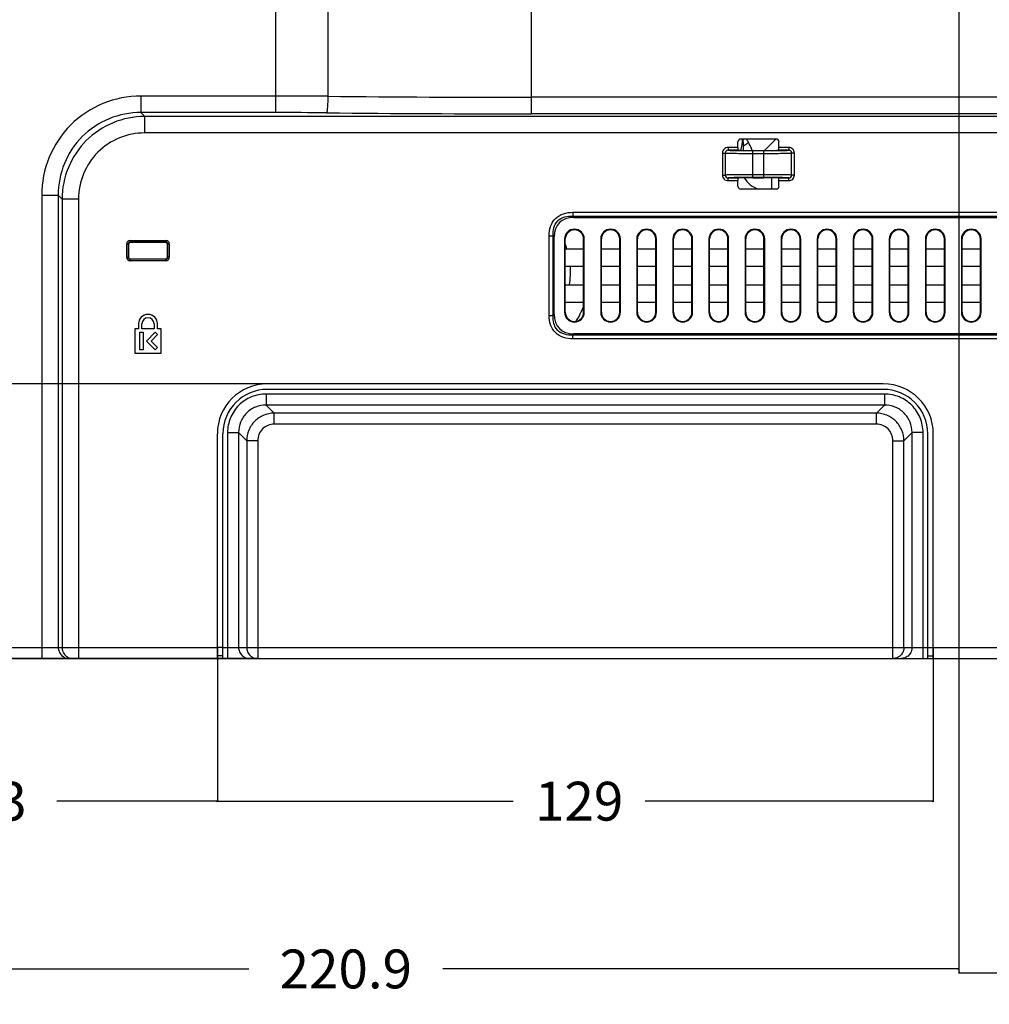
# Model space of a CAD drawing. Units: millimetres. Extents: x 0 to 2700, y 0 to 2000.
# Drawn here: x 1629 to 1803, y 505 to 683 of the extents above; entities that cross this region are included whole.
import ezdxf

# ---------------------------------------------------------------- set-up
doc = ezdxf.new("R2010")
doc.units = ezdxf.units.MM
doc.header["$LTSCALE"] = 148.5
doc.layers.get('0').update_dxf_attribs({"linetype": 'CONTINUOUS'})
for name, color, linetype in [('7_ALL_FEATURES', 7, 'CONTINUOUS'), ('DEF_DRAFT_DIM', 7, 'CONTINUOUS'), ('DEF_DRAFT_ENTITY', 7, 'CONTINUOUS')]:
    doc.layers.add(name, color=color, linetype=linetype)
doc.styles.get("Standard").update_dxf_attribs({"font": 'txt', "width": 0.8})
doc.dimstyles.new('DIMSTYLE_1', dxfattribs={"dimtxt": 7, "dimasz": 0.1875, "dimexe": 0.125, "dimexo": 0.0625, "dimgap": 3.5, "dimtad": 0, "dimtih": 1, "dimtoh": 1, "dimdsep": 46, "dimtxsty": 'Standard', "dimblk": 'CLOSED', "dimblk1": 'CLOSED', "dimblk2": 'CLOSED', "dimcen": 0.09, "dimadec": 0, "dimazin": 0, "dimtfac": 1, "dimtofl": 0, "dimtmove": 0, "dimatfit": 3, "dimldrblk": 'CLOSED', "dimfxl": 1, "dimtolj": 1, "dimarcsym": 0})

# ---------------------------------------------------------------- blocks, each defined once
blk = doc.blocks.new('_CLOSED')
at = {"color": 0, "linetype": 'ByBlock'}
for p, q in [((0, 0), (-1, 0.17)), ((-1, 0.17), (-1, -0.17)), ((-1, -0.17), (0, 0)), ((-1, 0), (0, 0))]:
    blk.add_line(p, q, dxfattribs=at)
blk = doc.blocks.new('*D43')
at = {"layer": 'DEF_DRAFT_DIM', "color": 2, "linetype": 'Continuous'}
for p, q in [((1558.68, 761.21), (1544.55, 761.21)), ((1544.68, 761.21), (1544.68, 672.06)), ((1961.62, 761.21), (1558.68, 761.21)), ((1544.68, 567.51), (1544.68, 658.06)), ((1558.68, 567.51), (1544.55, 567.51)), ((1583.82, 567.51), (1558.68, 567.51))]:
    blk.add_line(p, q, dxfattribs=at)
at = {"layer": 'DEF_DRAFT_DIM', "color": 2, "linetype": 'Continuous', "xscale": 0.1875, "yscale": 0.1875, "zscale": 0.1875}
for p, rotation in [((1544.68, 761.21), 90), ((1544.68, 567.51), 270)]:
    blk.add_blockref('_CLOSED', p, dxfattribs=dict(at, rotation=rotation))
at = {"layer": 'DEF_DRAFT_DIM', "color": 2, "linetype": 'Continuous', "insert": (1544.68, 668.56), "char_height": 7, "width": 28, "attachment_point": 2, "line_spacing_factor": 0.9}
blk.add_mtext('193.7', dxfattribs=at)
blk = doc.blocks.new('*D44')
at = {"layer": 'DEF_DRAFT_DIM', "color": 2, "linetype": 'Continuous'}
for p, q in [((1664.18, 569.45), (1664.18, 541.67)), ((1793.18, 569.45), (1793.18, 541.67)), ((1664.18, 541.8), (1717.48, 541.8)), ((1793.18, 541.8), (1741.28, 541.8))]:
    blk.add_line(p, q, dxfattribs=at)
at = {"layer": 'DEF_DRAFT_DIM', "color": 2, "linetype": 'Continuous', "xscale": 0.1875, "yscale": 0.1875, "zscale": 0.1875, "rotation": 180}
blk.add_blockref('_CLOSED', (1664.18, 541.8), dxfattribs=at)
at = {"layer": 'DEF_DRAFT_DIM', "color": 2, "linetype": 'Continuous', "xscale": 0.1875, "yscale": 0.1875, "zscale": 0.1875}
blk.add_blockref('_CLOSED', (1793.18, 541.8), dxfattribs=at)
at = {"layer": 'DEF_DRAFT_DIM', "color": 2, "linetype": 'Continuous', "insert": (1729.38, 545.3), "char_height": 7, "width": 16.8, "attachment_point": 2, "line_spacing_factor": 0.9}
blk.add_mtext('129', dxfattribs=at)
blk = doc.blocks.new('*D45')
at = {"layer": 'DEF_DRAFT_DIM', "color": 2, "linetype": 'Continuous'}
for p, q in [((1576.35, 617.01), (1565.02, 617.01)), ((1565.15, 617.01), (1565.15, 599.43)), ((1673.12, 617.01), (1576.35, 617.01)), ((1565.15, 567.51), (1565.15, 585.43)), ((1576.35, 567.51), (1565.02, 567.51)), ((1671.39, 567.51), (1576.35, 567.51))]:
    blk.add_line(p, q, dxfattribs=at)
at = {"layer": 'DEF_DRAFT_DIM', "color": 2, "linetype": 'Continuous', "xscale": 0.1875, "yscale": 0.1875, "zscale": 0.1875}
for p, rotation in [((1565.15, 617.01), 90), ((1565.15, 567.51), 270)]:
    blk.add_blockref('_CLOSED', p, dxfattribs=dict(at, rotation=rotation))
at = {"layer": 'DEF_DRAFT_DIM', "color": 2, "linetype": 'Continuous', "insert": (1565.15, 595.93), "char_height": 7, "width": 22.4, "attachment_point": 2, "line_spacing_factor": 0.9}
blk.add_mtext('49.5', dxfattribs=at)
blk = doc.blocks.new('*D46')
at = {"layer": 'DEF_DRAFT_DIM', "color": 2, "linetype": 'Continuous'}
for p, q in [((1576.88, 574.45), (1576.88, 541.67)), ((1664.18, 569.45), (1664.18, 541.67)), ((1576.88, 541.8), (1605.83, 541.8)), ((1664.18, 541.8), (1635.23, 541.8))]:
    blk.add_line(p, q, dxfattribs=at)
at = {"layer": 'DEF_DRAFT_DIM', "color": 2, "linetype": 'Continuous', "xscale": 0.1875, "yscale": 0.1875, "zscale": 0.1875, "rotation": 180}
blk.add_blockref('_CLOSED', (1576.88, 541.8), dxfattribs=at)
at = {"layer": 'DEF_DRAFT_DIM', "color": 2, "linetype": 'Continuous', "xscale": 0.1875, "yscale": 0.1875, "zscale": 0.1875}
blk.add_blockref('_CLOSED', (1664.18, 541.8), dxfattribs=at)
at = {"layer": 'DEF_DRAFT_DIM', "color": 2, "linetype": 'Continuous', "insert": (1620.53, 545.3), "char_height": 7, "width": 22.4, "attachment_point": 2, "line_spacing_factor": 0.9}
blk.add_mtext('87.3', dxfattribs=at)
blk = doc.blocks.new('*D50')
at = {"layer": 'DEF_DRAFT_DIM', "color": 2, "linetype": 'Continuous'}
for p, q in [((1534.61, 751.71), (1520.49, 751.71)), ((1520.61, 751.71), (1520.61, 667.31)), ((1812.12, 751.71), (1534.61, 751.71)), ((1520.61, 567.51), (1520.61, 653.31)), ((1534.61, 567.51), (1520.49, 567.51)), ((1589.31, 567.51), (1534.61, 567.51))]:
    blk.add_line(p, q, dxfattribs=at)
at = {"layer": 'DEF_DRAFT_DIM', "color": 2, "linetype": 'Continuous', "xscale": 0.1875, "yscale": 0.1875, "zscale": 0.1875}
for p, rotation in [((1520.61, 751.71), 90), ((1520.61, 567.51), 270)]:
    blk.add_blockref('_CLOSED', p, dxfattribs=dict(at, rotation=rotation))
at = {"layer": 'DEF_DRAFT_DIM', "color": 2, "linetype": 'Continuous', "insert": (1520.61, 663.81), "char_height": 7, "width": 28, "attachment_point": 2, "line_spacing_factor": 0.9}
blk.add_mtext('184.2', dxfattribs=at)
blk = doc.blocks.new('*D51')
at = {"layer": 'DEF_DRAFT_DIM', "color": 2, "linetype": 'Continuous'}
for p, q in [((1797.78, 762.15), (1797.78, 511.44)), ((1576.88, 574.45), (1576.88, 511.44)), ((1576.88, 511.57), (1669.83, 511.57)), ((1797.78, 511.57), (1704.83, 511.57))]:
    blk.add_line(p, q, dxfattribs=at)
at = {"layer": 'DEF_DRAFT_DIM', "color": 2, "linetype": 'Continuous', "xscale": 0.1875, "yscale": 0.1875, "zscale": 0.1875, "rotation": 180}
blk.add_blockref('_CLOSED', (1576.88, 511.57), dxfattribs=at)
at = {"layer": 'DEF_DRAFT_DIM', "color": 2, "linetype": 'Continuous', "xscale": 0.1875, "yscale": 0.1875, "zscale": 0.1875}
blk.add_blockref('_CLOSED', (1797.78, 511.57), dxfattribs=at)
at = {"layer": 'DEF_DRAFT_DIM', "color": 2, "linetype": 'Continuous', "insert": (1687.33, 515.07), "char_height": 7, "width": 28, "attachment_point": 2, "line_spacing_factor": 0.9}
blk.add_mtext('220.9', dxfattribs=at)
blk = doc.blocks.new('*D52')
at = {"layer": 'DEF_DRAFT_DIM', "color": 2, "linetype": 'Continuous'}
for p, q in [((1797.78, 762.15), (1797.78, 510.76)), ((1961.68, 761.15), (1961.68, 510.76)), ((1797.78, 510.89), (1862.93, 510.89)), ((1961.68, 510.89), (1897.93, 510.89))]:
    blk.add_line(p, q, dxfattribs=at)
at = {"layer": 'DEF_DRAFT_DIM', "color": 2, "linetype": 'Continuous', "xscale": 0.1875, "yscale": 0.1875, "zscale": 0.1875, "rotation": 180}
blk.add_blockref('_CLOSED', (1797.78, 510.89), dxfattribs=at)
at = {"layer": 'DEF_DRAFT_DIM', "color": 2, "linetype": 'Continuous', "xscale": 0.1875, "yscale": 0.1875, "zscale": 0.1875}
blk.add_blockref('_CLOSED', (1961.68, 510.89), dxfattribs=at)
at = {"layer": 'DEF_DRAFT_DIM', "color": 2, "linetype": 'Continuous', "insert": (1880.43, 514.39), "char_height": 7, "width": 28, "attachment_point": 2, "line_spacing_factor": 0.9}
blk.add_mtext('163.9', dxfattribs=at)

msp = doc.modelspace()

# ---------------------------------------------------------------- linework, layer by layer
at = {"color": 7, "linetype": 'Continuous'}
for p, q in [((1665.184, 569.508), (1664.184, 569.508)), ((1665.184, 568.008), (1664.184, 568.008)), ((1792.184, 569.508), (1793.184, 569.508)), ((1792.184, 568.008), (1793.184, 568.008))]:
    msp.add_line(p, q, dxfattribs=at)
at = {"layer": '7_ALL_FEATURES', "color": 7, "linetype": 'Continuous'}
for p, q in [((1674.727, 665.885), (1674.727, 688.424)), ((1720.778, 665.664), (1720.778, 688.645)), ((1684.093, 686.483), (1684.093, 668.819)), ((1674.727, 668.863), (1650.395, 668.863)), ((1650.395, 668.863), (1650.395, 665.885)), ((2171.84, 668.642), (1720.778, 668.642)), ((1674.727, 665.885), (1650.395, 665.885)), ((1651.087, 665.194), (1650.395, 665.885)), ((2171.84, 665.664), (1720.778, 665.664)), ((2472.281, 665.194), (1651.087, 665.194)), ((1651.087, 662.216), (1651.087, 665.194)), ((2472.281, 662.216), (1651.087, 662.216)), ((1757.98, 659.6), (1757.98, 660.609)), ((1764.888, 661.108), (1758.479, 661.108)), ((1765.387, 659.6), (1765.387, 660.609)), ((1755.206, 658.601), (1755.704, 658.601)), ((1755.206, 658.601), (1755.206, 654.616)), ((1755.704, 658.601), (1755.704, 654.616)), ((1757.98, 659.6), (1756.21, 659.6)), ((1756.21, 659.6), (1756.21, 659.1)), ((1758.029, 659.1), (1756.21, 659.1)), ((1760.684, 659.061), (1762.684, 659.061)), ((1760.684, 659.03), (1762.684, 659.03)), ((1760.684, 654.187), (1760.684, 659.03)), ((1760.684, 658.53), (1762.684, 658.53)), ((1762.684, 654.187), (1762.684, 659.03)), ((1765.328, 659.045), (1765.34, 659.045)), ((1767.158, 659.1), (1765.339, 659.1)), ((1767.158, 659.6), (1765.387, 659.6)), ((1767.158, 659.6), (1767.158, 659.1)), ((1768.161, 658.601), (1767.663, 658.601)), ((1767.663, 654.616), (1767.663, 658.601)), ((1768.161, 654.616), (1768.161, 658.601)), ((1755.206, 654.616), (1755.704, 654.616)), ((1756.21, 654.117), (1758.029, 654.117)), ((1756.21, 653.617), (1756.21, 654.117)), ((1756.21, 653.617), (1757.98, 653.617)), ((1757.98, 652.608), (1757.98, 653.617)), ((1758.04, 654.172), (1758.028, 654.172)), ((1762.684, 654.687), (1760.684, 654.687)), ((1762.684, 654.187), (1760.684, 654.187)), ((1760.684, 654.156), (1762.684, 654.156)), ((1765.339, 654.117), (1767.158, 654.117)), ((1765.387, 653.617), (1767.158, 653.617)), ((1765.387, 652.608), (1765.387, 653.617)), ((1767.158, 653.617), (1767.158, 654.117)), ((1768.161, 654.616), (1767.663, 654.616)), ((1764.888, 652.108), (1758.479, 652.108)), ((1632.53, 650.997), (1635.507, 650.997)), ((1632.53, 650.997), (1632.53, 567.508)), ((1636.199, 650.305), (1635.507, 650.997)), ((1635.507, 650.997), (1635.507, 569.508)), ((1639.176, 650.305), (1636.199, 650.305)), ((1636.199, 650.305), (1636.199, 569.508)), ((1639.176, 650.305), (1639.176, 567.508)), ((1728.212, 647.923), (1878.555, 647.923)), ((1728.212, 647.923), (1728.212, 647.216)), ((1728.212, 647.216), (1878.555, 647.216)), ((1728.212, 647.216), (1728.419, 647.008)), ((1728.419, 647.008), (1878.348, 647.008)), ((1648.484, 642.843), (1654.884, 642.843)), ((1648.484, 642.843), (1648.484, 642.508)), ((1648.484, 642.543), (1654.884, 642.543)), ((1654.884, 642.508), (1648.484, 642.508)), ((1654.884, 642.843), (1654.884, 642.508)), ((1723.969, 643.68), (1724.677, 643.68)), ((1723.969, 629.337), (1723.969, 643.68)), ((1724.677, 643.68), (1724.884, 643.473)), ((1724.677, 629.337), (1724.677, 643.68)), ((1724.884, 629.544), (1724.884, 643.473)), ((1726.761, 643.108), (1726.884, 643.108)), ((1726.761, 643.108), (1726.761, 629.908)), ((1726.884, 629.908), (1726.884, 643.108)), ((1730.306, 643.108), (1730.184, 643.108)), ((1730.184, 629.908), (1730.184, 643.108)), ((1730.306, 629.908), (1730.306, 643.108)), ((1733.261, 643.108), (1733.384, 643.108)), ((1733.261, 643.108), (1733.261, 629.908)), ((1733.384, 629.908), (1733.384, 643.108)), ((1736.806, 643.108), (1736.684, 643.108)), ((1736.684, 629.908), (1736.684, 643.108)), ((1736.806, 629.908), (1736.806, 643.108)), ((1739.761, 643.108), (1739.884, 643.108)), ((1739.761, 643.108), (1739.761, 629.908)), ((1739.884, 629.908), (1739.884, 643.108)), ((1743.306, 643.108), (1743.184, 643.108)), ((1743.184, 629.908), (1743.184, 643.108)), ((1743.306, 629.908), (1743.306, 643.108)), ((1746.261, 643.108), (1746.384, 643.108)), ((1746.261, 643.108), (1746.261, 629.908)), ((1746.384, 629.908), (1746.384, 643.108)), ((1749.806, 643.108), (1749.684, 643.108)), ((1749.684, 629.908), (1749.684, 643.108)), ((1749.806, 629.908), (1749.806, 643.108)), ((1752.761, 643.108), (1752.884, 643.108)), ((1752.761, 643.108), (1752.761, 629.908)), ((1752.884, 629.908), (1752.884, 643.108)), ((1756.306, 643.108), (1756.184, 643.108)), ((1756.184, 629.908), (1756.184, 643.108)), ((1756.306, 629.908), (1756.306, 643.108)), ((1759.261, 643.108), (1759.384, 643.108)), ((1759.261, 643.108), (1759.261, 629.908)), ((1759.384, 629.908), (1759.384, 643.108)), ((1762.806, 643.108), (1762.684, 643.108)), ((1762.684, 629.908), (1762.684, 643.108)), ((1762.806, 629.908), (1762.806, 643.108)), ((1765.761, 643.108), (1765.884, 643.108)), ((1765.761, 643.108), (1765.761, 629.908)), ((1765.884, 629.908), (1765.884, 643.108)), ((1769.306, 643.108), (1769.184, 643.108)), ((1769.184, 629.908), (1769.184, 643.108)), ((1769.306, 629.908), (1769.306, 643.108)), ((1772.261, 643.108), (1772.384, 643.108)), ((1772.261, 643.108), (1772.261, 629.908)), ((1772.384, 629.908), (1772.384, 643.108)), ((1775.806, 643.108), (1775.684, 643.108)), ((1775.684, 629.908), (1775.684, 643.108)), ((1775.806, 629.908), (1775.806, 643.108)), ((1778.761, 643.108), (1778.884, 643.108)), ((1778.761, 643.108), (1778.761, 629.908)), ((1778.884, 629.908), (1778.884, 643.108)), ((1782.306, 643.108), (1782.184, 643.108)), ((1782.184, 629.908), (1782.184, 643.108)), ((1782.306, 629.908), (1782.306, 643.108)), ((1785.261, 643.108), (1785.384, 643.108)), ((1785.261, 643.108), (1785.261, 629.908)), ((1785.384, 629.908), (1785.384, 643.108)), ((1788.806, 643.108), (1788.684, 643.108)), ((1788.684, 629.908), (1788.684, 643.108)), ((1788.806, 629.908), (1788.806, 643.108)), ((1791.761, 643.108), (1791.884, 643.108)), ((1791.761, 643.108), (1791.761, 629.908)), ((1791.884, 629.908), (1791.884, 643.108)), ((1795.306, 643.108), (1795.184, 643.108)), ((1795.184, 629.908), (1795.184, 643.108)), ((1795.306, 629.908), (1795.306, 643.108)), ((1798.261, 643.108), (1798.384, 643.108)), ((1798.261, 643.108), (1798.261, 629.908)), ((1798.384, 629.908), (1798.384, 643.108)), ((1801.806, 643.108), (1801.684, 643.108)), ((1801.684, 629.908), (1801.684, 643.108)), ((1801.806, 629.908), (1801.806, 643.108)), ((1647.849, 642.208), (1648.184, 642.208)), ((1647.849, 639.808), (1647.849, 642.208)), ((1648.149, 639.808), (1648.149, 642.208)), ((1648.184, 642.208), (1648.184, 639.808)), ((1655.519, 642.208), (1655.184, 642.208)), ((1655.184, 639.808), (1655.184, 642.208)), ((1655.219, 642.208), (1655.219, 639.808)), ((1655.519, 642.208), (1655.519, 639.808)), ((1726.884, 641.358), (1730.184, 641.358)), ((1733.384, 641.358), (1736.684, 641.358)), ((1739.884, 641.358), (1743.184, 641.358)), ((1746.384, 641.358), (1749.684, 641.358)), ((1752.884, 641.358), (1756.184, 641.358)), ((1759.384, 641.358), (1762.684, 641.358)), ((1765.884, 641.358), (1769.184, 641.358)), ((1772.384, 641.358), (1775.684, 641.358)), ((1778.884, 641.358), (1782.184, 641.358)), ((1785.384, 641.358), (1788.684, 641.358)), ((1791.884, 641.358), (1795.184, 641.358)), ((1798.384, 641.358), (1801.684, 641.358)), ((1647.849, 639.808), (1648.184, 639.808)), ((1648.484, 639.508), (1654.884, 639.508)), ((1648.484, 639.173), (1648.484, 639.508)), ((1654.884, 639.473), (1648.484, 639.473)), ((1654.884, 639.173), (1648.484, 639.173)), ((1654.884, 639.173), (1654.884, 639.508)), ((1655.519, 639.808), (1655.184, 639.808)), ((1730.184, 638.158), (1726.884, 638.158)), ((1736.684, 638.158), (1733.384, 638.158)), ((1743.184, 638.158), (1739.884, 638.158)), ((1749.684, 638.158), (1746.384, 638.158)), ((1756.184, 638.158), (1752.884, 638.158)), ((1762.684, 638.158), (1759.384, 638.158)), ((1769.184, 638.158), (1765.884, 638.158)), ((1775.684, 638.158), (1772.384, 638.158)), ((1782.184, 638.158), (1778.884, 638.158)), ((1788.684, 638.158), (1785.384, 638.158)), ((1795.184, 638.158), (1791.884, 638.158)), ((1801.684, 638.158), (1798.384, 638.158)), ((1726.884, 634.858), (1730.184, 634.858)), ((1733.384, 634.858), (1736.684, 634.858)), ((1739.884, 634.858), (1743.184, 634.858)), ((1746.384, 634.858), (1749.684, 634.858)), ((1752.884, 634.858), (1756.184, 634.858)), ((1759.384, 634.858), (1762.684, 634.858)), ((1765.884, 634.858), (1769.184, 634.858)), ((1772.384, 634.858), (1775.684, 634.858)), ((1778.884, 634.858), (1782.184, 634.858)), ((1785.384, 634.858), (1788.684, 634.858)), ((1791.884, 634.858), (1795.184, 634.858)), ((1798.384, 634.858), (1801.684, 634.858)), ((1730.184, 631.658), (1726.884, 631.658)), ((1736.684, 631.658), (1733.384, 631.658)), ((1743.184, 631.658), (1739.884, 631.658)), ((1749.684, 631.658), (1746.384, 631.658)), ((1756.184, 631.658), (1752.884, 631.658)), ((1762.684, 631.658), (1759.384, 631.658)), ((1769.184, 631.658), (1765.884, 631.658)), ((1775.684, 631.658), (1772.384, 631.658)), ((1782.184, 631.658), (1778.884, 631.658)), ((1788.684, 631.658), (1785.384, 631.658)), ((1795.184, 631.658), (1791.884, 631.658)), ((1801.684, 631.658), (1798.384, 631.658)), ((1726.761, 629.908), (1726.884, 629.908)), ((1730.306, 629.908), (1730.184, 629.908)), ((1733.261, 629.908), (1733.384, 629.908)), ((1736.806, 629.908), (1736.684, 629.908)), ((1739.761, 629.908), (1739.884, 629.908)), ((1743.306, 629.908), (1743.184, 629.908)), ((1746.261, 629.908), (1746.384, 629.908)), ((1749.806, 629.908), (1749.684, 629.908)), ((1752.761, 629.908), (1752.884, 629.908)), ((1756.306, 629.908), (1756.184, 629.908)), ((1759.261, 629.908), (1759.384, 629.908)), ((1762.806, 629.908), (1762.684, 629.908)), ((1765.761, 629.908), (1765.884, 629.908)), ((1769.306, 629.908), (1769.184, 629.908)), ((1772.261, 629.908), (1772.384, 629.908)), ((1775.806, 629.908), (1775.684, 629.908)), ((1778.761, 629.908), (1778.884, 629.908)), ((1782.306, 629.908), (1782.184, 629.908)), ((1785.261, 629.908), (1785.384, 629.908)), ((1788.806, 629.908), (1788.684, 629.908)), ((1791.761, 629.908), (1791.884, 629.908)), ((1795.306, 629.908), (1795.184, 629.908)), ((1798.261, 629.908), (1798.384, 629.908)), ((1801.806, 629.908), (1801.684, 629.908)), ((1723.969, 629.337), (1724.677, 629.337)), ((1724.677, 629.337), (1724.884, 629.544)), ((1649.984, 626.908), (1649.284, 626.908)), ((1649.284, 626.908), (1649.284, 622.508)), ((1649.984, 627.808), (1649.984, 626.908)), ((1650.184, 626.308), (1650.784, 626.308)), ((1650.184, 623.108), (1650.184, 626.308)), ((1650.584, 626.908), (1650.584, 627.808)), ((1652.784, 626.908), (1650.584, 626.908)), ((1650.784, 626.308), (1650.784, 623.108)), ((1651.384, 624.706), (1652.982, 626.305)), ((1652.784, 627.808), (1652.784, 626.908)), ((1652.982, 626.305), (1653.406, 625.88)), ((1653.384, 626.908), (1653.384, 627.808)), ((1654.084, 626.908), (1653.384, 626.908)), ((1654.084, 622.508), (1654.084, 626.908)), ((1652.982, 623.108), (1651.384, 624.706)), ((1653.406, 625.88), (1652.232, 624.706)), ((1652.232, 624.706), (1653.406, 623.533)), ((1728.212, 625.801), (1728.419, 626.008)), ((1878.555, 625.801), (1728.212, 625.801)), ((1728.212, 625.094), (1728.212, 625.801)), ((1878.555, 625.094), (1728.212, 625.094)), ((1878.348, 626.008), (1728.419, 626.008)), ((1650.784, 623.108), (1650.184, 623.108)), ((1653.406, 623.533), (1652.982, 623.108)), ((1649.284, 622.508), (1654.084, 622.508)), ((1784.184, 617.008), (1673.184, 617.008)), ((1784.184, 616.008), (1673.184, 616.008)), ((1784.396, 615.169), (1672.971, 615.169)), ((1672.971, 615.169), (1672.971, 613.184)), ((1784.396, 615.169), (1784.396, 613.184)), ((1784.396, 613.184), (1672.971, 613.184)), ((1672.971, 613.184), (1674.431, 611.724)), ((1784.396, 613.184), (1782.937, 611.724)), ((1782.937, 611.724), (1674.431, 611.724)), ((1674.431, 609.739), (1674.431, 611.724)), ((1782.937, 609.739), (1782.937, 611.724)), ((1782.937, 609.739), (1674.431, 609.739)), ((1664.184, 567.508), (1664.184, 608.008)), ((1665.184, 567.508), (1665.184, 608.008)), ((1666.023, 608.221), (1668.008, 608.221)), ((1666.023, 608.221), (1666.023, 567.508)), ((1668.008, 608.221), (1669.468, 606.761)), ((1668.008, 608.221), (1668.008, 569.508)), ((1789.359, 608.221), (1787.899, 606.761)), ((1791.344, 608.221), (1789.359, 608.221)), ((1789.359, 569.508), (1789.359, 608.221)), ((1791.344, 567.508), (1791.344, 608.221)), ((1792.184, 567.508), (1792.184, 608.008)), ((1793.184, 567.508), (1793.184, 608.008)), ((1671.453, 606.761), (1669.468, 606.761)), ((1669.468, 606.761), (1669.468, 569.508)), ((1671.453, 606.761), (1671.453, 567.508)), ((1785.914, 606.761), (1787.899, 606.761)), ((1785.914, 567.508), (1785.914, 606.761)), ((1787.899, 569.508), (1787.899, 606.761)), ((1582.977, 569.508), (1664.184, 569.508)), ((1665.184, 569.508), (1792.184, 569.508)), ((1793.184, 569.508), (1978.828, 569.508)), ((1583.884, 567.508), (2041.684, 567.508))]:
    msp.add_line(p, q, dxfattribs=at)
for centre, radius, start, end in [((1674.736, -330.04), 998.902, 89.463274, 90.000529), ((1720.77, 4464.741), 3796.099, 269.446416, 270.000128), ((1674.736, -283.699), 949.584, 89.449512, 90.000542), ((1720.77, 4510.377), 3844.713, 269.449927, 270.000127), ((1760.511, 861.592), 202.563, 269.29608, 270.04896), ((1762.725, 884.895), 225.866, 269.98943, 270.66011), ((1760.642, 428.322), 225.866, 89.98943, 90.66011), ((1762.857, 451.625), 202.563, 89.29608, 90.04896), ((1728.534, 643.108), 1.773, 0, 180), ((1728.534, 643.108), 1.65, 0, 180), ((1735.034, 643.108), 1.773, 0, 180), ((1735.034, 643.108), 1.65, 0, 180), ((1741.534, 643.108), 1.773, 0, 180), ((1741.534, 643.108), 1.65, 0, 180), ((1748.034, 643.108), 1.773, 0, 180), ((1748.034, 643.108), 1.65, 0, 180), ((1754.534, 643.108), 1.773, 0, 180), ((1754.534, 643.108), 1.65, 0, 180), ((1761.034, 643.108), 1.773, 0, 180), ((1761.034, 643.108), 1.65, 0, 180), ((1767.534, 643.108), 1.773, 0, 180), ((1767.534, 643.108), 1.65, 0, 180), ((1774.034, 643.108), 1.773, 0, 180), ((1774.034, 643.108), 1.65, 0, 180), ((1780.534, 643.108), 1.773, 0, 180), ((1780.534, 643.108), 1.65, 0, 180), ((1787.034, 643.108), 1.773, 0, 180), ((1787.034, 643.108), 1.65, 0, 180), ((1793.534, 643.108), 1.773, 0, 180), ((1793.534, 643.108), 1.65, 0, 180), ((1800.034, 643.108), 1.773, 0, 180), ((1800.034, 643.108), 1.65, 0, 180), ((1648.484, 642.208), 0.635, 90, 180), ((1648.484, 642.208), 0.335, 90, 180), ((1648.484, 642.208), 0.3, 90, 180), ((1654.884, 642.208), 0.635, 0, 90), ((1654.884, 642.208), 0.335, 0, 90), ((1654.884, 642.208), 0.3, 0, 90), ((1648.484, 639.808), 0.635, 180, 270), ((1648.484, 639.808), 0.335, 180, 270), ((1648.484, 639.808), 0.3, 180, 270), ((1654.884, 639.808), 0.635, 270, 360), ((1654.884, 639.808), 0.335, 270, 360), ((1654.884, 639.808), 0.3, 270, 360), ((1728.534, 629.908), 1.773, 180, 360), ((1728.534, 629.908), 1.65, 180, 360), ((1735.034, 629.908), 1.773, 180, 360), ((1735.034, 629.908), 1.65, 180, 360), ((1741.534, 629.908), 1.773, 180, 360), ((1741.534, 629.908), 1.65, 180, 360), ((1748.034, 629.908), 1.773, 180, 360), ((1748.034, 629.908), 1.65, 180, 360), ((1754.534, 629.908), 1.773, 180, 360), ((1754.534, 629.908), 1.65, 180, 360), ((1761.034, 629.908), 1.773, 180, 360), ((1761.034, 629.908), 1.65, 180, 360), ((1767.534, 629.908), 1.773, 180, 360), ((1767.534, 629.908), 1.65, 180, 360), ((1774.034, 629.908), 1.773, 180, 360), ((1774.034, 629.908), 1.65, 180, 360), ((1780.534, 629.908), 1.773, 180, 360), ((1780.534, 629.908), 1.65, 180, 360), ((1787.034, 629.908), 1.773, 180, 360), ((1787.034, 629.908), 1.65, 180, 360), ((1793.534, 629.908), 1.773, 180, 360), ((1793.534, 629.908), 1.65, 180, 360), ((1800.034, 629.908), 1.773, 180, 360), ((1800.034, 629.908), 1.65, 180, 360), ((1651.684, 627.808), 1.7, 0, 180), ((1651.684, 627.808), 1.1, 0, 180), ((1673.184, 608.008), 9, 90, 180), ((1673.184, 608.008), 8, 90, 180), ((1784.184, 608.008), 9, 0, 90), ((1784.184, 608.008), 8, 0, 90)]:
    msp.add_arc(centre, radius, start, end, dxfattribs=at)
for centre, major_axis, ratio, start_param, end_param in [((1758.481, 660.608), (-0.355, 0.355), 0.9972647, -0.7840286, 0.7840286), ((1764.887, 660.608), (0.355, 0.355), 0.9972647, -0.7840286, 0.7840286), ((1758.006, 659.6), (0, 0.5), 0.0524078, -4.712389, -3.9416353), ((1760.684, 659.108), (2.7, 0), 0.0174551, -2.9586201, -1.5707963), ((1762.684, 659.108), (2.7, 0), 0.0174551, -1.5707963, -0.1829725), ((1765.361, 659.6), (0, 0.5), 0.0524078, -2.34155, -1.5707963), ((1758.006, 653.617), (0, 0.5), 0.0524078, 0.8000427, 1.5707963), ((1760.684, 654.108), (2.7, 0), 0.0174551, 1.5707963, 2.9586201), ((1762.684, 654.108), (2.7, 0), 0.0174551, 0.1829725, 1.5707963), ((1765.361, 653.617), (0, 0.5), 0.0524078, -1.5707963, -0.8000427), ((1758.481, 652.609), (0.355, 0.355), 0.9972647, -3.9256213, -2.357564), ((1764.887, 652.609), (-0.355, 0.355), 0.9972647, -3.9256213, -2.357564), ((1731.955, 639.937), (6.124, -6.124), 0.5773503, 2.6179939, 3.6651914), ((1731.955, 633.079), (6.124, 6.124), 0.5773503, 2.6179939, 3.6651914)]:
    msp.add_ellipse(centre, major_axis=major_axis, ratio=ratio, start_param=start_param, end_param=end_param, dxfattribs=at)
for points, knots in [([(1650.395, 668.863), (1648.07, 668.863), (1643.368, 667.945), (1637.416, 663.976), (1633.447, 658.024), (1632.53, 653.322), (1632.53, 650.997)], [0, 0, 0, 0, 0.2500184, 0.499999, 0.7499796, 1, 1, 1, 1]), ([(1684.093, 668.819), (1684.09, 668.464), (1684.074, 667.801), (1684.033, 667.014), (1683.985, 666.484), (1683.95, 666.191), (1683.91, 665.985), (1683.881, 665.875), (1683.859, 665.841)], [0, 0, 0, 0, 0.3550353, 0.6643975, 0.7891717, 0.888464, 0.9592649, 1, 1, 1, 1]), ([(1650.395, 665.885), (1648.456, 665.891), (1644.531, 665.138), (1639.559, 661.834), (1636.254, 656.862), (1635.502, 652.936), (1635.507, 650.997)], [0, 0, 0, 0, 0.2500075, 0.499999, 0.7499905, 1, 1, 1, 1]), ([(1651.087, 665.194), (1649.151, 665.188), (1645.24, 664.411), (1640.291, 661.101), (1636.981, 656.152), (1636.204, 652.241), (1636.199, 650.305)], [0, 0, 0, 0, 0.2499922, 0.4999989, 0.7500057, 1, 1, 1, 1]), ([(1651.087, 662.216), (1649.537, 662.216), (1646.402, 661.604), (1642.434, 658.958), (1639.788, 654.99), (1639.176, 651.856), (1639.176, 650.305)], [0, 0, 0, 0, 0.2500183, 0.4999989, 0.7499796, 1, 1, 1, 1]), ([(1756.21, 659.6), (1755.954, 659.6), (1755.422, 659.389), (1755.206, 658.856), (1755.206, 658.601)], [0, 0, 0, 0, 0.5001107, 1, 1, 1, 1]), ([(1756.21, 659.1), (1756.082, 659.1), (1755.814, 658.997), (1755.704, 658.729), (1755.704, 658.601)], [0, 0, 0, 0, 0.4996288, 1, 1, 1, 1]), ([(1755.704, 658.601), (1755.76, 658.592), (1755.928, 658.585), (1756.256, 658.57), (1756.736, 658.56), (1757.626, 658.544), (1758.957, 658.533), (1760.081, 658.53), (1760.684, 658.53)], [0, 0, 0, 0, 0.033957, 0.1007987, 0.1982906, 0.323121, 0.6369991, 1, 1, 1, 1]), ([(1756.21, 659.1), (1756.274, 659.089), (1756.467, 659.081), (1756.84, 659.066), (1757.379, 659.055), (1757.792, 659.048), (1758.022, 659.045)], [0, 0, 0, 0, 0.1081746, 0.3174762, 0.6190539, 1, 1, 1, 1]), ([(1757.987, 659.251), (1757.989, 659.214), (1757.99, 659.168), (1758.012, 659.101), (1758.029, 659.1)], [0, 0, 0, 0, 0.6924464, 1, 1, 1, 1]), ([(1762.684, 658.53), (1763.286, 658.53), (1764.41, 658.533), (1765.741, 658.544), (1766.631, 658.56), (1767.111, 658.57), (1767.44, 658.585), (1767.607, 658.592), (1767.663, 658.601)], [0, 0, 0, 0, 0.3629958, 0.6768763, 0.8017077, 0.8992005, 0.9660427, 1, 1, 1, 1]), ([(1765.339, 659.1), (1765.355, 659.101), (1765.377, 659.168), (1765.378, 659.214), (1765.38, 659.251)], [0, 0, 0, 0, 0.3075536, 1, 1, 1, 1]), ([(1765.34, 659.045), (1765.571, 659.048), (1765.985, 659.054), (1766.525, 659.065), (1766.9, 659.081), (1767.093, 659.089), (1767.158, 659.1)], [0, 0, 0, 0, 0.3809415, 0.6825474, 0.8918617, 1, 1, 1, 1]), ([(1768.161, 658.601), (1768.161, 658.856), (1767.946, 659.389), (1767.413, 659.6), (1767.158, 659.6)], [0, 0, 0, 0, 0.4998833, 1, 1, 1, 1]), ([(1767.663, 658.601), (1767.663, 658.729), (1767.554, 658.997), (1767.286, 659.1), (1767.158, 659.1)], [0, 0, 0, 0, 0.5003652, 1, 1, 1, 1]), ([(1755.206, 654.616), (1755.206, 654.36), (1755.422, 653.828), (1755.954, 653.617), (1756.21, 653.617)], [0, 0, 0, 0, 0.4998833, 1, 1, 1, 1]), ([(1760.684, 654.687), (1760.081, 654.687), (1758.957, 654.684), (1757.626, 654.672), (1756.736, 654.657), (1756.256, 654.647), (1755.928, 654.632), (1755.76, 654.625), (1755.704, 654.616)], [0, 0, 0, 0, 0.3629958, 0.6768763, 0.8017077, 0.8992005, 0.9660427, 1, 1, 1, 1]), ([(1755.704, 654.616), (1755.704, 654.487), (1755.814, 654.22), (1756.082, 654.117), (1756.21, 654.117)], [0, 0, 0, 0, 0.5003652, 1, 1, 1, 1]), ([(1758.028, 654.172), (1757.797, 654.169), (1757.383, 654.162), (1756.842, 654.151), (1756.467, 654.135), (1756.274, 654.127), (1756.21, 654.117)], [0, 0, 0, 0, 0.3809415, 0.6825474, 0.8918617, 1, 1, 1, 1]), ([(1758.029, 654.117), (1758.012, 654.115), (1757.99, 654.048), (1757.989, 654.003), (1757.987, 653.965)], [0, 0, 0, 0, 0.3075536, 1, 1, 1, 1]), ([(1767.663, 654.616), (1767.607, 654.625), (1767.44, 654.632), (1767.111, 654.647), (1766.631, 654.657), (1765.741, 654.672), (1764.41, 654.684), (1763.286, 654.687), (1762.684, 654.687)], [0, 0, 0, 0, 0.033957, 0.1007987, 0.1982906, 0.323121, 0.6369991, 1, 1, 1, 1]), ([(1765.38, 653.965), (1765.378, 654.003), (1765.377, 654.048), (1765.355, 654.115), (1765.339, 654.117)], [0, 0, 0, 0, 0.6924464, 1, 1, 1, 1]), ([(1767.158, 654.117), (1767.093, 654.127), (1766.901, 654.135), (1766.527, 654.151), (1765.988, 654.162), (1765.576, 654.169), (1765.345, 654.172)], [0, 0, 0, 0, 0.1081746, 0.3174762, 0.6190539, 1, 1, 1, 1]), ([(1767.158, 653.617), (1767.413, 653.617), (1767.946, 653.828), (1768.161, 654.36), (1768.161, 654.616)], [0, 0, 0, 0, 0.5001107, 1, 1, 1, 1]), ([(1767.158, 654.117), (1767.286, 654.117), (1767.554, 654.22), (1767.663, 654.487), (1767.663, 654.616)], [0, 0, 0, 0, 0.4996288, 1, 1, 1, 1]), ([(1723.969, 643.68), (1723.969, 644.243), (1724.116, 645.381), (1725.003, 646.889), (1726.511, 647.777), (1727.649, 647.923), (1728.212, 647.923)], [0, 0, 0, 0, 0.2505196, 0.4999848, 0.7494611, 1, 1, 1, 1]), ([(1724.677, 643.68), (1724.646, 644.162), (1724.7, 645.142), (1725.409, 646.483), (1726.75, 647.192), (1727.73, 647.246), (1728.212, 647.216)], [0, 0, 0, 0, 0.2506738, 0.499983, 0.7493059, 1, 1, 1, 1]), ([(1728.212, 625.094), (1727.649, 625.094), (1726.511, 625.24), (1725.003, 626.128), (1724.116, 627.636), (1723.969, 628.773), (1723.969, 629.337)], [0, 0, 0, 0, 0.2505196, 0.4999848, 0.7494611, 1, 1, 1, 1]), ([(1728.212, 625.801), (1727.73, 625.771), (1726.75, 625.825), (1725.41, 626.534), (1724.7, 627.875), (1724.646, 628.855), (1724.677, 629.337)], [0, 0, 0, 0, 0.2506738, 0.499983, 0.7493059, 1, 1, 1, 1]), ([(1672.971, 615.169), (1672.067, 615.169), (1670.238, 614.812), (1667.924, 613.269), (1666.38, 610.954), (1666.023, 609.125), (1666.023, 608.221)], [0, 0, 0, 0, 0.2500183, 0.499999, 0.74998, 1, 1, 1, 1]), ([(1791.344, 608.221), (1791.344, 609.125), (1790.987, 610.954), (1789.444, 613.268), (1787.129, 614.812), (1785.301, 615.169), (1784.396, 615.169)], [0, 0, 0, 0, 0.2500183, 0.499999, 0.74998, 1, 1, 1, 1]), ([(1672.971, 613.184), (1672.324, 613.187), (1671.013, 612.941), (1669.352, 611.84), (1668.251, 610.179), (1668.005, 608.868), (1668.008, 608.221)], [0, 0, 0, 0, 0.2499597, 0.499999, 0.7500385, 1, 1, 1, 1]), ([(1789.359, 608.221), (1789.363, 608.868), (1789.116, 610.179), (1788.015, 611.84), (1786.354, 612.941), (1785.043, 613.187), (1784.396, 613.184)], [0, 0, 0, 0, 0.2499597, 0.499999, 0.7500385, 1, 1, 1, 1]), ([(1674.431, 611.724), (1673.786, 611.72), (1672.485, 611.458), (1670.839, 610.353), (1669.735, 608.707), (1669.472, 607.406), (1669.468, 606.761)], [0, 0, 0, 0, 0.2499282, 0.4999975, 0.750067, 1, 1, 1, 1]), ([(1787.899, 606.761), (1787.896, 607.406), (1787.633, 608.707), (1786.528, 610.353), (1784.883, 611.458), (1783.581, 611.72), (1782.937, 611.724)], [0, 0, 0, 0, 0.2499282, 0.4999975, 0.750067, 1, 1, 1, 1]), ([(1674.431, 609.739), (1674.043, 609.739), (1673.26, 609.586), (1672.268, 608.925), (1671.606, 607.933), (1671.453, 607.149), (1671.453, 606.761)], [0, 0, 0, 0, 0.2500176, 0.4999975, 0.7499775, 1, 1, 1, 1]), ([(1785.914, 606.761), (1785.914, 607.149), (1785.761, 607.933), (1785.1, 608.925), (1784.108, 609.586), (1783.324, 609.739), (1782.937, 609.739)], [0, 0, 0, 0, 0.2500176, 0.4999975, 0.7499775, 1, 1, 1, 1]), ([(1635.507, 569.508), (1635.507, 569.248), (1635.61, 568.723), (1636.051, 568.058), (1636.711, 567.613), (1637.234, 567.508), (1637.492, 567.508)], [0, 0, 0, 0, 0.2508631, 0.5012219, 0.750865, 1, 1, 1, 1]), ([(1636.199, 569.508), (1636.199, 569.248), (1636.302, 568.723), (1636.743, 568.058), (1637.403, 567.613), (1637.925, 567.508), (1638.184, 567.508)], [0, 0, 0, 0, 0.2508631, 0.5012219, 0.750865, 1, 1, 1, 1]), ([(1668.008, 569.508), (1668.008, 569.248), (1668.112, 568.723), (1668.553, 568.058), (1669.213, 567.613), (1669.735, 567.508), (1669.994, 567.508)], [0, 0, 0, 0, 0.2508631, 0.5012219, 0.750865, 1, 1, 1, 1]), ([(1669.468, 569.508), (1669.468, 569.248), (1669.571, 568.723), (1670.012, 568.058), (1670.672, 567.613), (1671.195, 567.508), (1671.453, 567.508)], [0, 0, 0, 0, 0.2508633, 0.5012218, 0.7508646, 1, 1, 1, 1]), ([(1787.899, 569.508), (1787.899, 569.248), (1787.796, 568.723), (1787.355, 568.058), (1786.695, 567.613), (1786.173, 567.508), (1785.914, 567.508)], [0, 0, 0, 0, 0.250863, 0.5012219, 0.7508649, 1, 1, 1, 1]), ([(1789.359, 569.508), (1789.359, 569.248), (1789.256, 568.723), (1788.815, 568.058), (1788.155, 567.613), (1787.632, 567.508), (1787.374, 567.508)], [0, 0, 0, 0, 0.2508631, 0.5012219, 0.750865, 1, 1, 1, 1])]:
    msp.add_open_spline(points, degree=3, knots=knots, dxfattribs=at)
at = {"layer": 'DEF_DRAFT_ENTITY', "color": 7, "linetype": 'Continuous'}
for p, q in [((1764.816, 661.108), (1762.769, 659.061)), ((1764.057, 654.149), (1764.057, 652.108))]:
    msp.add_line(p, q, dxfattribs=at)
for centre, radius, start, end in [((1744.89, 652.52), 16.998, 28.00882, 30.35338), ((1748.122, 659.573), 10.888, 357.36059, 1.51573), ((1714.184, 637.208), 13.636, 17.73563, 21.29007), ((1714.184, 637.208), 13.636, 350.07131, 3.99788), ((1714.184, 637.208), 17.171, 328.68012, 338.85037)]:
    msp.add_arc(centre, radius, start, end, dxfattribs=at)
for points, knots in [([(1758.747, 661.108), (1758.749, 660.931), (1758.733, 660.246), (1758.607, 659.557), (1758.425, 659.082)], [0, 0, 0, 0, 0.2581014, 1, 1, 1, 1]), ([(1759.898, 660.502), (1759.829, 660.448), (1759.539, 660.224), (1759.239, 660.014), (1759.006, 659.861)], [0, 0, 0, 0, 0.2408041, 1, 1, 1, 1]), ([(1760.552, 659.064), (1760.505, 659.189), (1760.312, 659.679), (1760.083, 660.154), (1759.898, 660.502)], [0, 0, 0, 0, 0.2521773, 1, 1, 1, 1]), ([(1759.123, 654.146), (1759.405, 653.669), (1760.151, 652.808), (1761.158, 652.287), (1761.682, 652.107)], [0, 0, 0, 0, 0.4997482, 1, 1, 1, 1])]:
    msp.add_open_spline(points, degree=3, knots=knots, dxfattribs=at)
msp.add_open_spline([(1759.006, 659.861), (1758.997, 660.279), (1758.959, 660.696), (1758.902, 661.11)], degree=3, dxfattribs=at)

# ---------------------------------------------------------------- dimensions: what is measured, and where the dimension line sits
at = {"layer": 'DEF_DRAFT_DIM', "color": 2, "linetype": 'Continuous'}
for base, p1, p2, angle, text, picture, middle in [((1544.677, 567.508), (1961.684, 761.208), (1583.884, 567.508), 270, '193.7', '*D43', (1545.377, 665.058)), ((1576.884, 511.565), (1797.784, 762.208), (1576.884, 574.508), 180, '220.9', '*D51', (1687.334, 511.565)), ((1520.61, 567.508), (1812.184, 751.708), (1589.373, 567.508), 270, '184.2', '*D50', (1521.31, 660.308)), ((1565.147, 567.508), (1673.184, 617.008), (1671.453, 567.508), 270, '49.5', '*D45', (1565.322, 592.433))]:
    dim = msp.add_linear_dim(base=base, p1=p1, p2=p2, angle=angle, text=text, dimstyle='DIMSTYLE_1', dxfattribs=at)
    dim.commit()
    dim.dimension.update_dxf_attribs({"geometry": picture, "text_midpoint": middle, "dimtype": 160})
for base, p1, p2, text, picture, middle in [((1961.684, 510.887), (1797.784, 762.208), (1961.684, 761.208), '163.9', '*D52', (1881.134, 510.887)), ((1664.184, 541.797), (1576.884, 574.508), (1664.184, 569.508), '87.3', '*D46', (1620.534, 541.797)), ((1793.184, 541.797), (1664.184, 569.508), (1793.184, 569.508), '129', '*D44', (1730.084, 541.797))]:
    dim = msp.add_linear_dim(base=base, p1=p1, p2=p2, text=text, dimstyle='DIMSTYLE_1', dxfattribs=at)
    dim.commit()
    dim.dimension.update_dxf_attribs({"geometry": picture, "text_midpoint": middle, "dimtype": 160})

doc.saveas('drawing.dxf')
